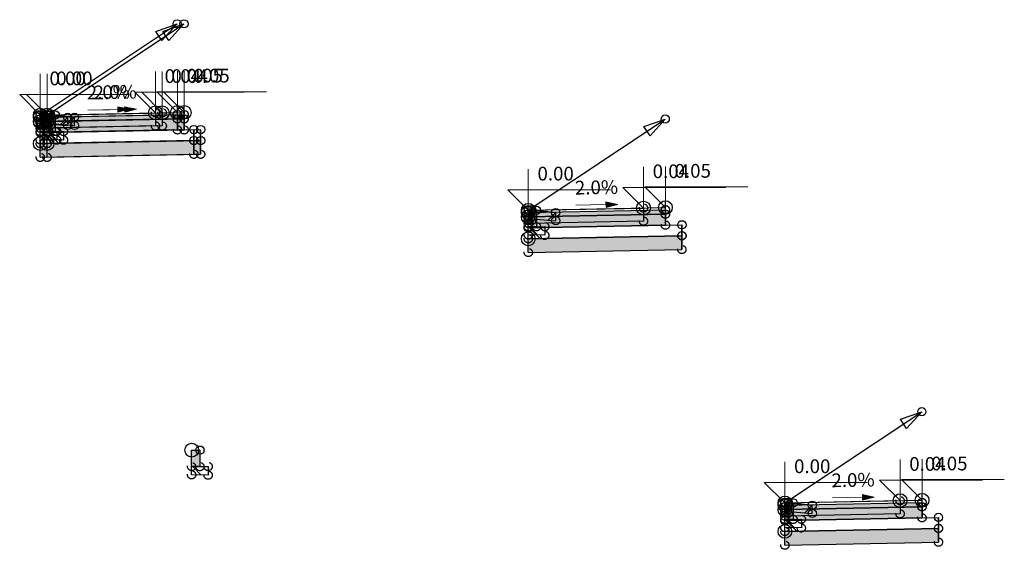
# Model space of a CAD drawing. Units: metres. Extents: x -16813 to 8442389, y -70975 to 8436789.
# Drawn here: x -16813 to -16795, y -70975 to -70965 of the extents above; entities that cross this region are included whole.
import ezdxf

# ---------------------------------------------------------------- set-up
doc = ezdxf.new("R2010")
doc.units = ezdxf.units.M
doc.linetypes.add('HIDDEN', pattern=[0.375, 0.25, -0.125])
doc.layers.add('!_opisy', color=202, linetype='Continuous', lineweight=18)
doc.layers.add('C-DROGI-ZESPOLY', color=7, linetype='Continuous')
doc.styles.get("Standard").update_dxf_attribs({"font": 'txt.shx'})
pattern_1 = [(0, (-16803.98765, -70968.9482), (0.18256, 0.365125), [0, -0.365125])]
pattern_2 = [(0, (-16812.88616, -70967.21217), (0.18256, 0.365125), [0, -0.365125])]
pattern_3 = [(0, (-16799.30966, -70974.28324), (0.18256, 0.365125), [0, -0.365125])]
pattern_4 = [(0, (-16812.7617, -70967.21217), (0.18256, 0.365125), [0, -0.365125])]

# ---------------------------------------------------------------- blocks, each defined once
blk = doc.blocks.new('kota')
at = {"color": 0, "linetype": 'ByBlock', "lineweight": -2}
for p, q in [((0, 0), (0, 1)), ((2, 0.5), (-0.5, 0.5)), ((-0.5, 0.5), (0, 0))]:
    blk.add_line(p, q, dxfattribs=at)
blk = doc.blocks.new('strzalka_poziom_2')
blk.add_hatch(color=256).paths.add_polyline_path([(1, 0.091), (1, -0.091), (1.391, 0)])
blk.add_line((1, 0.091), (1, -0.091))
for points in [[(0, 0), (1, 0)], [(1.391, 0), (1, 0.091)], [(1.391, 0), (1, -0.091)]]:
    blk.add_lwpolyline(points)

msp = doc.modelspace()

# ---------------------------------------------------------------- hatches: boundary and pattern name
at = {"layer": 'C-DROGI-ZESPOLY', "linetype": 'Continuous', "lineweight": -3}
for color, points in [(41, [(-16812.887, -70967.402), (-16812.886, -70967.202), (-16812.886, -70967.202), (-16812.826, -70967.202), (-16812.826, -70967.202), (-16812.827, -70967.402), (-16812.827, -70967.402)]), (41, [(-16812.886, -70967.252), (-16810.386, -70967.202), (-16810.386, -70967.202), (-16810.386, -70967.282), (-16810.386, -70967.282), (-16812.886, -70967.332), (-16812.886, -70967.332)]), (41, [(-16812.886, -70967.212), (-16812.885, -70967.212), (-16812.885, -70967.212), (-16812.736, -70967.211), (-16812.736, -70967.211), (-16812.736, -70967.511), (-16812.736, -70967.511), (-16812.886, -70967.512), (-16812.886, -70967.512)]), (147, [(-16812.886, -70967.332), (-16810.386, -70967.282), (-16810.386, -70967.282), (-16810.386, -70967.482), (-16810.386, -70967.482), (-16812.886, -70967.532), (-16812.886, -70967.532)]), (41, [(-16812.763, -70967.402), (-16812.762, -70967.202), (-16812.762, -70967.202), (-16812.702, -70967.202), (-16812.702, -70967.202), (-16812.703, -70967.402), (-16812.703, -70967.402)]), (41, [(-16812.762, -70967.252), (-16810.262, -70967.202), (-16810.262, -70967.202), (-16810.262, -70967.282), (-16810.262, -70967.282), (-16812.762, -70967.332), (-16812.762, -70967.332)]), (41, [(-16812.762, -70967.212), (-16812.761, -70967.212), (-16812.761, -70967.212), (-16812.612, -70967.211), (-16812.612, -70967.211), (-16812.612, -70967.511), (-16812.612, -70967.511), (-16812.762, -70967.512), (-16812.762, -70967.512)]), (147, [(-16812.762, -70967.332), (-16810.262, -70967.282), (-16810.262, -70967.282), (-16810.262, -70967.482), (-16810.262, -70967.482), (-16812.762, -70967.532), (-16812.762, -70967.532)]), (255, [(-16812.886, -70967.732), (-16810.086, -70967.676), (-16810.086, -70967.676), (-16810.086, -70967.926), (-16810.086, -70967.926), (-16812.886, -70967.982), (-16812.886, -70967.982)]), (255, [(-16812.762, -70967.732), (-16809.962, -70967.676), (-16809.962, -70967.676), (-16809.962, -70967.926), (-16809.962, -70967.926), (-16812.762, -70967.982), (-16812.762, -70967.982)]), (255, [(-16812.886, -70967.982), (-16810.086, -70967.926), (-16810.086, -70967.926), (-16810.086, -70967.926), (-16810.086, -70967.926), (-16812.886, -70967.982), (-16812.886, -70967.982)]), (255, [(-16812.886, -70967.982), (-16810.086, -70967.926), (-16810.086, -70967.926), (-16810.086, -70967.926), (-16810.086, -70967.926), (-16812.886, -70967.982), (-16812.886, -70967.982)]), (255, [(-16812.886, -70967.982), (-16810.086, -70967.926), (-16810.086, -70967.926), (-16810.086, -70967.926), (-16810.086, -70967.926), (-16812.886, -70967.982), (-16812.886, -70967.982)]), (255, [(-16812.886, -70967.982), (-16810.086, -70967.926), (-16810.086, -70967.926), (-16810.086, -70967.926), (-16810.086, -70967.926), (-16812.886, -70967.982), (-16812.886, -70967.982)]), (255, [(-16812.886, -70967.982), (-16810.086, -70967.926), (-16810.086, -70967.926), (-16810.086, -70967.926), (-16810.086, -70967.926), (-16812.886, -70967.982), (-16812.886, -70967.982)]), (255, [(-16812.762, -70967.982), (-16809.962, -70967.926), (-16809.962, -70967.926), (-16809.962, -70967.926), (-16809.962, -70967.926), (-16812.762, -70967.982), (-16812.762, -70967.982)]), (255, [(-16812.762, -70967.982), (-16809.962, -70967.926), (-16809.962, -70967.926), (-16809.962, -70967.926), (-16809.962, -70967.926), (-16812.762, -70967.982), (-16812.762, -70967.982)]), (255, [(-16812.762, -70967.982), (-16809.962, -70967.926), (-16809.962, -70967.926), (-16809.962, -70967.926), (-16809.962, -70967.926), (-16812.762, -70967.982), (-16812.762, -70967.982)]), (255, [(-16812.762, -70967.982), (-16809.962, -70967.926), (-16809.962, -70967.926), (-16809.962, -70967.926), (-16809.962, -70967.926), (-16812.762, -70967.982), (-16812.762, -70967.982)]), (255, [(-16812.762, -70967.982), (-16809.962, -70967.926), (-16809.962, -70967.926), (-16809.962, -70967.926), (-16809.962, -70967.926), (-16812.762, -70967.982), (-16812.762, -70967.982)]), (41, [(-16803.989, -70969.138), (-16803.988, -70968.938), (-16803.988, -70968.938), (-16803.928, -70968.938), (-16803.928, -70968.938), (-16803.929, -70969.138), (-16803.929, -70969.138)]), (41, [(-16803.988, -70968.988), (-16801.488, -70968.938), (-16801.488, -70968.938), (-16801.488, -70969.018), (-16801.488, -70969.018), (-16803.988, -70969.068), (-16803.988, -70969.068)]), (41, [(-16803.988, -70968.948), (-16803.987, -70968.948), (-16803.987, -70968.948), (-16803.838, -70968.947), (-16803.838, -70968.947), (-16803.838, -70969.247), (-16803.838, -70969.247), (-16803.988, -70969.248), (-16803.988, -70969.248)]), (147, [(-16803.988, -70969.068), (-16801.488, -70969.018), (-16801.488, -70969.018), (-16801.488, -70969.218), (-16801.488, -70969.218), (-16803.988, -70969.268), (-16803.988, -70969.268)]), (255, [(-16803.988, -70969.468), (-16801.188, -70969.412), (-16801.188, -70969.412), (-16801.188, -70969.662), (-16801.188, -70969.662), (-16803.988, -70969.718), (-16803.988, -70969.718)]), (255, [(-16803.988, -70969.718), (-16801.188, -70969.662), (-16801.188, -70969.662), (-16801.188, -70969.662), (-16801.188, -70969.662), (-16803.988, -70969.718), (-16803.988, -70969.718)]), (255, [(-16803.988, -70969.718), (-16801.188, -70969.662), (-16801.188, -70969.662), (-16801.188, -70969.662), (-16801.188, -70969.662), (-16803.988, -70969.718), (-16803.988, -70969.718)]), (255, [(-16803.988, -70969.718), (-16801.188, -70969.662), (-16801.188, -70969.662), (-16801.188, -70969.662), (-16801.188, -70969.662), (-16803.988, -70969.718), (-16803.988, -70969.718)]), (255, [(-16803.988, -70969.718), (-16801.188, -70969.662), (-16801.188, -70969.662), (-16801.188, -70969.662), (-16801.188, -70969.662), (-16803.988, -70969.718), (-16803.988, -70969.718)]), (255, [(-16803.988, -70969.718), (-16801.188, -70969.662), (-16801.188, -70969.662), (-16801.188, -70969.662), (-16801.188, -70969.662), (-16803.988, -70969.718), (-16803.988, -70969.718)]), (41, [(-16810.126, -70973.321), (-16810.125, -70973.321), (-16810.125, -70973.321), (-16809.976, -70973.32), (-16809.976, -70973.32), (-16809.976, -70973.62), (-16809.976, -70973.62), (-16810.126, -70973.621), (-16810.126, -70973.621)]), (41, [(-16799.311, -70974.473), (-16799.31, -70974.273), (-16799.31, -70974.273), (-16799.25, -70974.273), (-16799.25, -70974.273), (-16799.251, -70974.473), (-16799.251, -70974.473)]), (41, [(-16799.31, -70974.323), (-16796.81, -70974.273), (-16796.81, -70974.273), (-16796.81, -70974.353), (-16796.81, -70974.353), (-16799.31, -70974.403), (-16799.31, -70974.403)]), (41, [(-16799.31, -70974.283), (-16799.309, -70974.283), (-16799.309, -70974.283), (-16799.16, -70974.282), (-16799.16, -70974.282), (-16799.16, -70974.582), (-16799.16, -70974.582), (-16799.31, -70974.583), (-16799.31, -70974.583)]), (147, [(-16799.31, -70974.403), (-16796.81, -70974.353), (-16796.81, -70974.353), (-16796.81, -70974.553), (-16796.81, -70974.553), (-16799.31, -70974.603), (-16799.31, -70974.603)]), (255, [(-16799.31, -70974.803), (-16796.51, -70974.747), (-16796.51, -70974.747), (-16796.51, -70974.997), (-16796.51, -70974.997), (-16799.31, -70975.053), (-16799.31, -70975.053)]), (255, [(-16799.31, -70975.053), (-16796.51, -70974.997), (-16796.51, -70974.997), (-16796.51, -70974.997), (-16796.51, -70974.997), (-16799.31, -70975.053), (-16799.31, -70975.053)]), (255, [(-16799.31, -70975.053), (-16796.51, -70974.997), (-16796.51, -70974.997), (-16796.51, -70974.997), (-16796.51, -70974.997), (-16799.31, -70975.053), (-16799.31, -70975.053)]), (255, [(-16799.31, -70975.053), (-16796.51, -70974.997), (-16796.51, -70974.997), (-16796.51, -70974.997), (-16796.51, -70974.997), (-16799.31, -70975.053), (-16799.31, -70975.053)]), (255, [(-16799.31, -70975.053), (-16796.51, -70974.997), (-16796.51, -70974.997), (-16796.51, -70974.997), (-16796.51, -70974.997), (-16799.31, -70975.053), (-16799.31, -70975.053)]), (255, [(-16799.31, -70975.053), (-16796.51, -70974.997), (-16796.51, -70974.997), (-16796.51, -70974.997), (-16796.51, -70974.997), (-16799.31, -70975.053), (-16799.31, -70975.053)])]:
    msp.add_hatch(color=color, dxfattribs=at).paths.add_polyline_path(points)
at = {"layer": 'C-DROGI-ZESPOLY', "linetype": 'Continuous', "lineweight": 15}
h = msp.add_hatch(dxfattribs=at)
h.set_pattern_fill('DOTS', color=151, scale=0.23, style=0)
h.set_pattern_definition(pattern_2)
h.paths.add_polyline_path([(-16812.886, -70967.212), (-16810.386, -70967.162), (-16810.386, -70967.162), (-16810.386, -70967.202), (-16810.386, -70967.202), (-16812.886, -70967.252), (-16812.886, -70967.252)])
h = msp.add_hatch(dxfattribs=at)
h.set_pattern_fill('DOTS', color=21, scale=0.23, style=0)
h.set_pattern_definition(pattern_2)
h.paths.add_polyline_path([(-16812.886, -70967.212), (-16810.786, -70967.17), (-16810.786, -70967.17), (-16810.786, -70967.41), (-16810.786, -70967.41), (-16812.886, -70967.452), (-16812.886, -70967.452)])
at = {"layer": 'C-DROGI-ZESPOLY', "linetype": 'Continuous', "lineweight": -3}
h = msp.add_hatch(dxfattribs=at)
h.set_pattern_fill('ANSI37', color=71, scale=5, style=0)
h.set_pattern_definition([(45, (-16812.386, -70967.252), (-11.225, 11.225), []), (135, (-16812.386, -70967.252), (-11.225, -11.225), [])])
h.paths.add_polyline_path([(-16812.386, -70967.252), (-16812.886, -70967.212), (-16812.886, -70967.212), (-16812.886, -70967.362), (-16812.886, -70967.362), (-16812.386, -70967.402), (-16812.386, -70967.402)])
at = {"layer": 'C-DROGI-ZESPOLY', "linetype": 'Continuous', "lineweight": 15}
h = msp.add_hatch(dxfattribs=at)
h.set_pattern_fill('DOTS', color=151, scale=0.23, style=0)
h.set_pattern_definition(pattern_4)
h.paths.add_polyline_path([(-16812.762, -70967.212), (-16810.262, -70967.162), (-16810.262, -70967.162), (-16810.262, -70967.202), (-16810.262, -70967.202), (-16812.762, -70967.252), (-16812.762, -70967.252)])
h = msp.add_hatch(dxfattribs=at)
h.set_pattern_fill('DOTS', color=21, scale=0.23, style=0)
h.set_pattern_definition(pattern_4)
h.paths.add_polyline_path([(-16812.762, -70967.212), (-16810.662, -70967.17), (-16810.662, -70967.17), (-16810.662, -70967.41), (-16810.662, -70967.41), (-16812.762, -70967.452), (-16812.762, -70967.452)])
at = {"layer": 'C-DROGI-ZESPOLY', "linetype": 'Continuous', "lineweight": -3}
h = msp.add_hatch(dxfattribs=at)
h.set_pattern_fill('ANSI37', color=71, scale=5, style=0)
h.set_pattern_definition([(45, (-16812.262, -70967.252), (-11.225, 11.225), []), (135, (-16812.262, -70967.252), (-11.225, -11.225), [])])
h.paths.add_polyline_path([(-16812.262, -70967.252), (-16812.762, -70967.212), (-16812.762, -70967.212), (-16812.762, -70967.362), (-16812.762, -70967.362), (-16812.262, -70967.402), (-16812.262, -70967.402)])
h = msp.add_hatch(dxfattribs=at)
h.set_pattern_fill('ANSI37', color=71, scale=5, style=0)
h.set_pattern_definition([(45, (-16812.886, -70967.532), (-11.225, 11.225), []), (135, (-16812.886, -70967.532), (-11.225, -11.225), [])])
h.paths.add_polyline_path([(-16812.886, -70967.532), (-16810.086, -70967.476), (-16810.086, -70967.476), (-16810.086, -70967.676), (-16810.086, -70967.676), (-16812.886, -70967.732), (-16812.886, -70967.732)])
h = msp.add_hatch(dxfattribs=at)
h.set_pattern_fill('ANSI37', color=71, scale=5, style=0)
h.set_pattern_definition([(45, (-16812.762, -70967.532), (-11.225, 11.225), []), (135, (-16812.762, -70967.532), (-11.225, -11.225), [])])
h.paths.add_polyline_path([(-16812.762, -70967.532), (-16809.962, -70967.476), (-16809.962, -70967.476), (-16809.962, -70967.676), (-16809.962, -70967.676), (-16812.762, -70967.732), (-16812.762, -70967.732)])
h = msp.add_hatch(dxfattribs=at)
h.set_pattern_fill('ANSI37', color=71, scale=5, style=0)
h.set_pattern_definition([(45, (-16812.886, -70967.512), (-11.225, 11.225), []), (135, (-16812.886, -70967.512), (-11.225, -11.225), [])])
h.paths.add_polyline_path([(-16812.886, -70967.512), (-16812.736, -70967.511), (-16812.736, -70967.511), (-16812.586, -70967.51), (-16812.586, -70967.51), (-16812.586, -70967.668), (-16812.586, -70967.668), (-16812.886, -70967.662), (-16812.886, -70967.662)])
h = msp.add_hatch(dxfattribs=at)
h.set_pattern_fill('ANSI37', color=71, scale=5, style=0)
h.set_pattern_definition([(45, (-16812.762, -70967.512), (-11.225, 11.225), []), (135, (-16812.762, -70967.512), (-11.225, -11.225), [])])
h.paths.add_polyline_path([(-16812.762, -70967.512), (-16812.612, -70967.511), (-16812.612, -70967.511), (-16812.462, -70967.51), (-16812.462, -70967.51), (-16812.462, -70967.668), (-16812.462, -70967.668), (-16812.762, -70967.662), (-16812.762, -70967.662)])
at = {"layer": 'C-DROGI-ZESPOLY', "linetype": 'Continuous', "lineweight": 15}
h = msp.add_hatch(dxfattribs=at)
h.set_pattern_fill('DOTS', color=151, scale=0.23, style=0)
h.set_pattern_definition(pattern_1)
h.paths.add_polyline_path([(-16803.988, -70968.948), (-16801.488, -70968.898), (-16801.488, -70968.898), (-16801.488, -70968.938), (-16801.488, -70968.938), (-16803.988, -70968.988), (-16803.988, -70968.988)])
h = msp.add_hatch(dxfattribs=at)
h.set_pattern_fill('DOTS', color=21, scale=0.23, style=0)
h.set_pattern_definition(pattern_1)
h.paths.add_polyline_path([(-16803.988, -70968.948), (-16801.888, -70968.906), (-16801.888, -70968.906), (-16801.888, -70969.146), (-16801.888, -70969.146), (-16803.988, -70969.188), (-16803.988, -70969.188)])
at = {"layer": 'C-DROGI-ZESPOLY', "linetype": 'Continuous', "lineweight": -3}
h = msp.add_hatch(dxfattribs=at)
h.set_pattern_fill('ANSI37', color=71, scale=5, style=0)
h.set_pattern_definition([(45, (-16803.488, -70968.988), (-11.225, 11.225), []), (135, (-16803.488, -70968.988), (-11.225, -11.225), [])])
h.paths.add_polyline_path([(-16803.488, -70968.988), (-16803.988, -70968.948), (-16803.988, -70968.948), (-16803.988, -70969.098), (-16803.988, -70969.098), (-16803.488, -70969.138), (-16803.488, -70969.138)])
h = msp.add_hatch(dxfattribs=at)
h.set_pattern_fill('ANSI37', color=71, scale=5, style=0)
h.set_pattern_definition([(45, (-16803.988, -70969.268), (-11.225, 11.225), []), (135, (-16803.988, -70969.268), (-11.225, -11.225), [])])
h.paths.add_polyline_path([(-16803.988, -70969.268), (-16801.188, -70969.212), (-16801.188, -70969.212), (-16801.188, -70969.412), (-16801.188, -70969.412), (-16803.988, -70969.468), (-16803.988, -70969.468)])
h = msp.add_hatch(dxfattribs=at)
h.set_pattern_fill('ANSI37', color=71, scale=5, style=0)
h.set_pattern_definition([(45, (-16803.988, -70969.248), (-11.225, 11.225), []), (135, (-16803.988, -70969.248), (-11.225, -11.225), [])])
h.paths.add_polyline_path([(-16803.988, -70969.248), (-16803.838, -70969.247), (-16803.838, -70969.247), (-16803.688, -70969.246), (-16803.688, -70969.246), (-16803.688, -70969.404), (-16803.688, -70969.404), (-16803.988, -70969.398), (-16803.988, -70969.398)])
h = msp.add_hatch(dxfattribs=at)
h.set_pattern_fill('ANSI37', color=71, scale=5, style=0)
h.set_pattern_definition([(45, (-16810.126, -70973.62), (-11.225, 11.225), []), (135, (-16810.126, -70973.62), (-11.225, -11.225), [])])
h.paths.add_polyline_path([(-16810.126, -70973.621), (-16809.976, -70973.62), (-16809.976, -70973.62), (-16809.826, -70973.619), (-16809.826, -70973.619), (-16809.826, -70973.777), (-16809.826, -70973.777), (-16810.126, -70973.771), (-16810.126, -70973.771)])
at = {"layer": 'C-DROGI-ZESPOLY', "linetype": 'Continuous', "lineweight": 15}
h = msp.add_hatch(dxfattribs=at)
h.set_pattern_fill('DOTS', color=151, scale=0.23, style=0)
h.set_pattern_definition(pattern_3)
h.paths.add_polyline_path([(-16799.31, -70974.283), (-16796.81, -70974.233), (-16796.81, -70974.233), (-16796.81, -70974.273), (-16796.81, -70974.273), (-16799.31, -70974.323), (-16799.31, -70974.323)])
h = msp.add_hatch(dxfattribs=at)
h.set_pattern_fill('DOTS', color=21, scale=0.23, style=0)
h.set_pattern_definition(pattern_3)
h.paths.add_polyline_path([(-16799.31, -70974.283), (-16797.21, -70974.241), (-16797.21, -70974.241), (-16797.21, -70974.481), (-16797.21, -70974.481), (-16799.31, -70974.523), (-16799.31, -70974.523)])
at = {"layer": 'C-DROGI-ZESPOLY', "linetype": 'Continuous', "lineweight": -3}
h = msp.add_hatch(dxfattribs=at)
h.set_pattern_fill('ANSI37', color=71, scale=5, style=0)
h.set_pattern_definition([(45, (-16798.81, -70974.323), (-11.225, 11.225), []), (135, (-16798.81, -70974.323), (-11.225, -11.225), [])])
h.paths.add_polyline_path([(-16798.81, -70974.323), (-16799.31, -70974.283), (-16799.31, -70974.283), (-16799.31, -70974.433), (-16799.31, -70974.433), (-16798.81, -70974.473), (-16798.81, -70974.473)])
h = msp.add_hatch(dxfattribs=at)
h.set_pattern_fill('ANSI37', color=71, scale=5, style=0)
h.set_pattern_definition([(45, (-16799.31, -70974.603), (-11.225, 11.225), []), (135, (-16799.31, -70974.603), (-11.225, -11.225), [])])
h.paths.add_polyline_path([(-16799.31, -70974.603), (-16796.51, -70974.547), (-16796.51, -70974.547), (-16796.51, -70974.747), (-16796.51, -70974.747), (-16799.31, -70974.803), (-16799.31, -70974.803)])
h = msp.add_hatch(dxfattribs=at)
h.set_pattern_fill('ANSI37', color=71, scale=5, style=0)
h.set_pattern_definition([(45, (-16799.31, -70974.583), (-11.225, 11.225), []), (135, (-16799.31, -70974.583), (-11.225, -11.225), [])])
h.paths.add_polyline_path([(-16799.31, -70974.583), (-16799.16, -70974.582), (-16799.16, -70974.582), (-16799.01, -70974.581), (-16799.01, -70974.581), (-16799.01, -70974.739), (-16799.01, -70974.739), (-16799.31, -70974.733), (-16799.31, -70974.733)])

# ---------------------------------------------------------------- linework, layer by layer
at = {"layer": 'C-DROGI-ZESPOLY', "color": 161, "linetype": 'Continuous', "lineweight": -3}
for p, q in [((-16812.886, -70967.212), (-16810.39, -70965.548)), ((-16812.762, -70967.212), (-16810.266, -70965.548)), ((-16812.886, -70967.212), (-16810.386, -70967.162)), ((-16812.886, -70967.212), (-16810.786, -70967.17)), ((-16812.886, -70967.202), (-16812.826, -70967.202)), ((-16812.886, -70967.212), (-16812.885, -70967.212)), ((-16812.885, -70967.212), (-16812.736, -70967.211)), ((-16812.762, -70967.212), (-16810.262, -70967.162)), ((-16812.762, -70967.212), (-16810.662, -70967.17)), ((-16812.762, -70967.202), (-16812.702, -70967.202)), ((-16812.762, -70967.212), (-16812.761, -70967.212)), ((-16812.761, -70967.212), (-16812.612, -70967.211)), ((-16803.988, -70968.948), (-16801.492, -70967.284)), ((-16803.988, -70968.948), (-16801.488, -70968.898)), ((-16803.988, -70968.948), (-16801.888, -70968.906)), ((-16803.988, -70968.938), (-16803.928, -70968.938)), ((-16803.988, -70968.948), (-16803.987, -70968.948)), ((-16803.987, -70968.948), (-16803.838, -70968.947)), ((-16799.31, -70974.283), (-16796.814, -70972.619)), ((-16810.126, -70973.321), (-16810.125, -70973.321)), ((-16810.125, -70973.321), (-16809.976, -70973.32)), ((-16799.31, -70974.283), (-16796.81, -70974.233)), ((-16799.31, -70974.283), (-16797.21, -70974.241)), ((-16799.31, -70974.273), (-16799.25, -70974.273)), ((-16799.31, -70974.283), (-16799.309, -70974.283)), ((-16799.309, -70974.283), (-16799.16, -70974.282))]:
    msp.add_line(p, q, dxfattribs=at)
at = {"layer": 'C-DROGI-ZESPOLY', "color": 6, "linetype": 'Continuous', "lineweight": -3}
for p, q in [((-16812.886, -70967.212), (-16810.39, -70965.548)), ((-16812.762, -70967.212), (-16810.266, -70965.548)), ((-16812.887, -70967.402), (-16812.886, -70967.202)), ((-16812.886, -70967.252), (-16810.386, -70967.202)), ((-16812.886, -70967.662), (-16812.886, -70967.212)), ((-16812.886, -70967.982), (-16812.886, -70967.212)), ((-16812.886, -70967.452), (-16812.886, -70967.212)), ((-16812.886, -70967.212), (-16812.886, -70967.362)), ((-16812.886, -70967.332), (-16810.386, -70967.282)), ((-16812.826, -70967.202), (-16812.827, -70967.402)), ((-16812.763, -70967.402), (-16812.762, -70967.202)), ((-16812.762, -70967.252), (-16810.262, -70967.202)), ((-16812.762, -70967.662), (-16812.762, -70967.212)), ((-16812.762, -70967.982), (-16812.762, -70967.212)), ((-16812.762, -70967.452), (-16812.762, -70967.212)), ((-16812.762, -70967.212), (-16812.762, -70967.362)), ((-16812.762, -70967.332), (-16810.262, -70967.282)), ((-16812.736, -70967.211), (-16812.736, -70967.511)), ((-16812.702, -70967.202), (-16812.703, -70967.402)), ((-16812.612, -70967.211), (-16812.612, -70967.511)), ((-16812.386, -70967.402), (-16812.386, -70967.252)), ((-16812.262, -70967.402), (-16812.262, -70967.252)), ((-16810.786, -70967.17), (-16810.786, -70967.41)), ((-16810.662, -70967.17), (-16810.662, -70967.41)), ((-16810.386, -70967.482), (-16810.386, -70967.162)), ((-16810.262, -70967.482), (-16810.262, -70967.162)), ((-16803.988, -70968.948), (-16801.492, -70967.284)), ((-16812.827, -70967.402), (-16812.887, -70967.402)), ((-16810.786, -70967.41), (-16812.886, -70967.452)), ((-16812.886, -70967.532), (-16810.386, -70967.482)), ((-16812.703, -70967.402), (-16812.763, -70967.402)), ((-16810.662, -70967.41), (-16812.762, -70967.452)), ((-16812.762, -70967.532), (-16810.262, -70967.482)), ((-16810.086, -70967.926), (-16810.086, -70967.476)), ((-16809.962, -70967.926), (-16809.962, -70967.476)), ((-16812.886, -70967.512), (-16812.586, -70967.51)), ((-16812.736, -70967.511), (-16812.886, -70967.512)), ((-16812.586, -70967.668), (-16812.886, -70967.662)), ((-16812.762, -70967.512), (-16812.462, -70967.51)), ((-16812.612, -70967.511), (-16812.762, -70967.512)), ((-16812.462, -70967.668), (-16812.762, -70967.662)), ((-16812.586, -70967.51), (-16812.586, -70967.668)), ((-16812.462, -70967.51), (-16812.462, -70967.668)), ((-16812.886, -70967.732), (-16810.086, -70967.676)), ((-16812.762, -70967.732), (-16809.962, -70967.676)), ((-16812.886, -70967.982), (-16810.086, -70967.926)), ((-16812.762, -70967.982), (-16809.962, -70967.926)), ((-16801.888, -70968.906), (-16801.888, -70969.146)), ((-16801.488, -70969.218), (-16801.488, -70968.898)), ((-16803.989, -70969.138), (-16803.988, -70968.938)), ((-16803.988, -70968.988), (-16801.488, -70968.938)), ((-16803.988, -70969.398), (-16803.988, -70968.948)), ((-16803.988, -70969.718), (-16803.988, -70968.948)), ((-16803.988, -70969.188), (-16803.988, -70968.948)), ((-16803.988, -70968.948), (-16803.988, -70969.098)), ((-16803.988, -70969.068), (-16801.488, -70969.018)), ((-16803.928, -70968.938), (-16803.929, -70969.138)), ((-16803.838, -70968.947), (-16803.838, -70969.247)), ((-16803.488, -70969.138), (-16803.488, -70968.988)), ((-16803.929, -70969.138), (-16803.989, -70969.138)), ((-16801.888, -70969.146), (-16803.988, -70969.188)), ((-16803.988, -70969.268), (-16801.488, -70969.218)), ((-16803.988, -70969.248), (-16803.688, -70969.246)), ((-16803.838, -70969.247), (-16803.988, -70969.248)), ((-16803.688, -70969.246), (-16803.688, -70969.404)), ((-16801.188, -70969.662), (-16801.188, -70969.212)), ((-16803.688, -70969.404), (-16803.988, -70969.398)), ((-16803.988, -70969.468), (-16801.188, -70969.412)), ((-16803.988, -70969.718), (-16801.188, -70969.662)), ((-16799.31, -70974.283), (-16796.814, -70972.619)), ((-16810.126, -70973.771), (-16810.126, -70973.321)), ((-16809.976, -70973.32), (-16809.976, -70973.62)), ((-16810.126, -70973.621), (-16809.826, -70973.619)), ((-16809.976, -70973.62), (-16810.126, -70973.621)), ((-16809.826, -70973.777), (-16810.126, -70973.771)), ((-16809.826, -70973.619), (-16809.826, -70973.777)), ((-16799.311, -70974.473), (-16799.31, -70974.273)), ((-16799.31, -70974.323), (-16796.81, -70974.273)), ((-16799.31, -70974.733), (-16799.31, -70974.283)), ((-16799.31, -70975.053), (-16799.31, -70974.283)), ((-16799.31, -70974.523), (-16799.31, -70974.283)), ((-16799.31, -70974.283), (-16799.31, -70974.433)), ((-16799.25, -70974.273), (-16799.251, -70974.473)), ((-16799.16, -70974.282), (-16799.16, -70974.582)), ((-16797.21, -70974.241), (-16797.21, -70974.481)), ((-16796.81, -70974.553), (-16796.81, -70974.233)), ((-16799.251, -70974.473), (-16799.311, -70974.473)), ((-16799.31, -70974.403), (-16796.81, -70974.353)), ((-16797.21, -70974.481), (-16799.31, -70974.523)), ((-16798.81, -70974.473), (-16798.81, -70974.323)), ((-16799.31, -70974.603), (-16796.81, -70974.553)), ((-16799.31, -70974.583), (-16799.01, -70974.581)), ((-16799.16, -70974.582), (-16799.31, -70974.583)), ((-16799.01, -70974.581), (-16799.01, -70974.739)), ((-16796.51, -70974.997), (-16796.51, -70974.547)), ((-16799.01, -70974.739), (-16799.31, -70974.733)), ((-16799.31, -70974.803), (-16796.51, -70974.747)), ((-16799.31, -70975.053), (-16796.51, -70974.997))]:
    msp.add_line(p, q, dxfattribs=at)
at = {"layer": 'C-DROGI-ZESPOLY', "color": 11, "linetype": 'Continuous', "lineweight": -3}
for p, q in [((-16810.386, -70967.162), (-16810.386, -70967.037)), ((-16810.262, -70967.162), (-16810.262, -70967.037)), ((-16812.886, -70967.202), (-16812.826, -70967.202)), ((-16812.886, -70967.212), (-16812.885, -70967.212)), ((-16812.885, -70967.212), (-16812.736, -70967.211)), ((-16812.762, -70967.202), (-16812.702, -70967.202)), ((-16812.762, -70967.212), (-16812.761, -70967.212)), ((-16812.761, -70967.212), (-16812.612, -70967.211)), ((-16801.488, -70968.898), (-16801.488, -70968.773)), ((-16803.988, -70968.938), (-16803.928, -70968.938)), ((-16803.988, -70968.948), (-16803.987, -70968.948)), ((-16803.987, -70968.948), (-16803.838, -70968.947)), ((-16810.126, -70973.321), (-16810.125, -70973.321)), ((-16810.125, -70973.321), (-16809.976, -70973.32)), ((-16796.81, -70974.233), (-16796.81, -70974.108)), ((-16799.31, -70974.273), (-16799.25, -70974.273)), ((-16799.31, -70974.283), (-16799.309, -70974.283)), ((-16799.309, -70974.283), (-16799.16, -70974.282))]:
    msp.add_line(p, q, dxfattribs=at)
at = {"layer": 'C-DROGI-ZESPOLY', "color": 45, "linetype": 'Continuous', "lineweight": -3}
for p, q in [((-16812.887, -70967.402), (-16812.886, -70967.202)), ((-16812.886, -70967.252), (-16810.386, -70967.202)), ((-16812.886, -70967.202), (-16812.826, -70967.202)), ((-16812.886, -70967.212), (-16812.885, -70967.212)), ((-16812.886, -70967.512), (-16812.886, -70967.212)), ((-16812.886, -70967.332), (-16812.886, -70967.252)), ((-16810.386, -70967.282), (-16812.886, -70967.332)), ((-16812.885, -70967.212), (-16812.736, -70967.211)), ((-16812.826, -70967.202), (-16812.827, -70967.402)), ((-16812.763, -70967.402), (-16812.762, -70967.202)), ((-16812.762, -70967.252), (-16810.262, -70967.202)), ((-16812.762, -70967.202), (-16812.702, -70967.202)), ((-16812.762, -70967.212), (-16812.761, -70967.212)), ((-16812.762, -70967.512), (-16812.762, -70967.212)), ((-16812.762, -70967.332), (-16812.762, -70967.252)), ((-16810.262, -70967.282), (-16812.762, -70967.332)), ((-16812.761, -70967.212), (-16812.612, -70967.211)), ((-16812.736, -70967.211), (-16812.736, -70967.511)), ((-16812.702, -70967.202), (-16812.703, -70967.402)), ((-16812.612, -70967.211), (-16812.612, -70967.511)), ((-16810.386, -70967.202), (-16810.386, -70967.282)), ((-16810.262, -70967.202), (-16810.262, -70967.282)), ((-16812.827, -70967.402), (-16812.887, -70967.402)), ((-16812.886, -70967.532), (-16810.086, -70967.476)), ((-16812.703, -70967.402), (-16812.763, -70967.402)), ((-16812.762, -70967.532), (-16809.962, -70967.476)), ((-16812.736, -70967.511), (-16812.886, -70967.512)), ((-16812.612, -70967.511), (-16812.762, -70967.512)), ((-16803.989, -70969.138), (-16803.988, -70968.938)), ((-16803.988, -70968.988), (-16801.488, -70968.938)), ((-16803.988, -70968.938), (-16803.928, -70968.938)), ((-16803.988, -70968.948), (-16803.987, -70968.948)), ((-16803.988, -70969.248), (-16803.988, -70968.948)), ((-16803.988, -70969.068), (-16803.988, -70968.988)), ((-16801.488, -70969.018), (-16803.988, -70969.068)), ((-16803.987, -70968.948), (-16803.838, -70968.947)), ((-16803.928, -70968.938), (-16803.929, -70969.138)), ((-16803.838, -70968.947), (-16803.838, -70969.247)), ((-16801.488, -70968.938), (-16801.488, -70969.018)), ((-16803.929, -70969.138), (-16803.989, -70969.138)), ((-16803.988, -70969.268), (-16801.188, -70969.212)), ((-16803.838, -70969.247), (-16803.988, -70969.248)), ((-16810.126, -70973.321), (-16810.125, -70973.321)), ((-16810.126, -70973.621), (-16810.126, -70973.321)), ((-16810.125, -70973.321), (-16809.976, -70973.32)), ((-16809.976, -70973.32), (-16809.976, -70973.62)), ((-16809.976, -70973.62), (-16810.126, -70973.621)), ((-16799.311, -70974.473), (-16799.31, -70974.273)), ((-16799.31, -70974.323), (-16796.81, -70974.273)), ((-16799.31, -70974.273), (-16799.25, -70974.273)), ((-16799.31, -70974.283), (-16799.309, -70974.283)), ((-16799.31, -70974.583), (-16799.31, -70974.283)), ((-16799.309, -70974.283), (-16799.16, -70974.282)), ((-16799.25, -70974.273), (-16799.251, -70974.473)), ((-16799.16, -70974.282), (-16799.16, -70974.582)), ((-16796.81, -70974.273), (-16796.81, -70974.353)), ((-16799.251, -70974.473), (-16799.311, -70974.473)), ((-16799.31, -70974.403), (-16799.31, -70974.323)), ((-16796.81, -70974.353), (-16799.31, -70974.403)), ((-16799.31, -70974.603), (-16796.51, -70974.547)), ((-16799.16, -70974.582), (-16799.31, -70974.583))]:
    msp.add_line(p, q, dxfattribs=at)
at = {"layer": 'C-DROGI-ZESPOLY', "color": 151, "linetype": 'Continuous', "lineweight": 15}
for p, q in [((-16812.886, -70967.212), (-16810.386, -70967.162)), ((-16810.386, -70967.202), (-16812.886, -70967.252)), ((-16812.886, -70967.252), (-16812.886, -70967.212)), ((-16812.762, -70967.212), (-16810.262, -70967.162)), ((-16810.262, -70967.202), (-16812.762, -70967.252)), ((-16812.762, -70967.252), (-16812.762, -70967.212)), ((-16810.386, -70967.162), (-16810.386, -70967.202)), ((-16810.262, -70967.162), (-16810.262, -70967.202)), ((-16803.988, -70968.948), (-16801.488, -70968.898)), ((-16801.488, -70968.898), (-16801.488, -70968.938)), ((-16801.488, -70968.938), (-16803.988, -70968.988)), ((-16803.988, -70968.988), (-16803.988, -70968.948)), ((-16799.31, -70974.283), (-16796.81, -70974.233)), ((-16796.81, -70974.273), (-16799.31, -70974.323)), ((-16799.31, -70974.323), (-16799.31, -70974.283)), ((-16796.81, -70974.233), (-16796.81, -70974.273))]:
    msp.add_line(p, q, dxfattribs=at)
at = {"layer": 'C-DROGI-ZESPOLY', "color": 149, "linetype": 'Continuous', "lineweight": -3}
for p, q in [((-16812.886, -70967.212), (-16810.386, -70967.162)), ((-16812.762, -70967.212), (-16810.262, -70967.162)), ((-16803.988, -70968.948), (-16801.488, -70968.898)), ((-16799.31, -70974.283), (-16796.81, -70974.233))]:
    msp.add_line(p, q, dxfattribs=at)
at = {"layer": 'C-DROGI-ZESPOLY', "color": 21, "linetype": 'Continuous', "lineweight": 15}
for p, q in [((-16812.886, -70967.212), (-16810.786, -70967.17)), ((-16812.886, -70967.452), (-16812.886, -70967.212)), ((-16812.762, -70967.212), (-16810.662, -70967.17)), ((-16812.762, -70967.452), (-16812.762, -70967.212)), ((-16810.786, -70967.17), (-16810.786, -70967.41)), ((-16810.662, -70967.17), (-16810.662, -70967.41)), ((-16810.786, -70967.41), (-16812.886, -70967.452)), ((-16810.662, -70967.41), (-16812.762, -70967.452)), ((-16803.988, -70968.948), (-16801.888, -70968.906)), ((-16801.888, -70968.906), (-16801.888, -70969.146)), ((-16803.988, -70969.188), (-16803.988, -70968.948)), ((-16801.888, -70969.146), (-16803.988, -70969.188)), ((-16799.31, -70974.283), (-16797.21, -70974.241)), ((-16799.31, -70974.523), (-16799.31, -70974.283)), ((-16797.21, -70974.241), (-16797.21, -70974.481)), ((-16797.21, -70974.481), (-16799.31, -70974.523))]:
    msp.add_line(p, q, dxfattribs=at)
at = {"layer": 'C-DROGI-ZESPOLY', "color": 53, "linetype": 'Continuous', "lineweight": -3}
for p, q in [((-16812.886, -70967.212), (-16810.786, -70967.17)), ((-16812.886, -70967.452), (-16812.886, -70967.212)), ((-16812.386, -70967.252), (-16812.886, -70967.212)), ((-16812.886, -70967.212), (-16812.886, -70967.362)), ((-16812.762, -70967.212), (-16810.662, -70967.17)), ((-16812.762, -70967.452), (-16812.762, -70967.212)), ((-16812.262, -70967.252), (-16812.762, -70967.212)), ((-16812.762, -70967.212), (-16812.762, -70967.362)), ((-16812.386, -70967.402), (-16812.386, -70967.252)), ((-16812.262, -70967.402), (-16812.262, -70967.252)), ((-16810.786, -70967.17), (-16810.786, -70967.41)), ((-16810.662, -70967.17), (-16810.662, -70967.41)), ((-16812.886, -70967.362), (-16812.386, -70967.402)), ((-16810.786, -70967.41), (-16812.886, -70967.452)), ((-16812.886, -70967.532), (-16810.086, -70967.476)), ((-16812.762, -70967.362), (-16812.262, -70967.402)), ((-16810.662, -70967.41), (-16812.762, -70967.452)), ((-16812.762, -70967.532), (-16809.962, -70967.476)), ((-16810.086, -70967.476), (-16810.086, -70967.676)), ((-16809.962, -70967.476), (-16809.962, -70967.676)), ((-16812.886, -70967.512), (-16812.586, -70967.51)), ((-16812.886, -70967.662), (-16812.886, -70967.512)), ((-16812.886, -70967.732), (-16812.886, -70967.532)), ((-16812.586, -70967.668), (-16812.886, -70967.662)), ((-16812.762, -70967.512), (-16812.462, -70967.51)), ((-16812.762, -70967.662), (-16812.762, -70967.512)), ((-16812.762, -70967.732), (-16812.762, -70967.532)), ((-16812.462, -70967.668), (-16812.762, -70967.662)), ((-16812.586, -70967.51), (-16812.586, -70967.668)), ((-16812.462, -70967.51), (-16812.462, -70967.668)), ((-16810.086, -70967.676), (-16812.886, -70967.732)), ((-16809.962, -70967.676), (-16812.762, -70967.732)), ((-16803.988, -70968.948), (-16801.888, -70968.906)), ((-16801.888, -70968.906), (-16801.888, -70969.146)), ((-16803.988, -70969.188), (-16803.988, -70968.948)), ((-16803.488, -70968.988), (-16803.988, -70968.948)), ((-16803.988, -70968.948), (-16803.988, -70969.098)), ((-16803.988, -70969.098), (-16803.488, -70969.138)), ((-16803.488, -70969.138), (-16803.488, -70968.988)), ((-16801.888, -70969.146), (-16803.988, -70969.188)), ((-16803.988, -70969.268), (-16801.188, -70969.212)), ((-16803.988, -70969.248), (-16803.688, -70969.246)), ((-16803.988, -70969.398), (-16803.988, -70969.248)), ((-16803.988, -70969.468), (-16803.988, -70969.268)), ((-16803.688, -70969.246), (-16803.688, -70969.404)), ((-16801.188, -70969.212), (-16801.188, -70969.412)), ((-16803.688, -70969.404), (-16803.988, -70969.398)), ((-16801.188, -70969.412), (-16803.988, -70969.468)), ((-16810.126, -70973.621), (-16809.826, -70973.619)), ((-16810.126, -70973.771), (-16810.126, -70973.621)), ((-16809.826, -70973.777), (-16810.126, -70973.771)), ((-16809.826, -70973.619), (-16809.826, -70973.777)), ((-16799.31, -70974.283), (-16797.21, -70974.241)), ((-16799.31, -70974.523), (-16799.31, -70974.283)), ((-16798.81, -70974.323), (-16799.31, -70974.283)), ((-16799.31, -70974.283), (-16799.31, -70974.433)), ((-16797.21, -70974.241), (-16797.21, -70974.481)), ((-16799.31, -70974.433), (-16798.81, -70974.473)), ((-16797.21, -70974.481), (-16799.31, -70974.523)), ((-16798.81, -70974.473), (-16798.81, -70974.323)), ((-16799.31, -70974.603), (-16796.51, -70974.547)), ((-16799.31, -70974.583), (-16799.01, -70974.581)), ((-16799.31, -70974.733), (-16799.31, -70974.583)), ((-16799.31, -70974.803), (-16799.31, -70974.603)), ((-16799.01, -70974.581), (-16799.01, -70974.739)), ((-16796.51, -70974.547), (-16796.51, -70974.747)), ((-16799.01, -70974.739), (-16799.31, -70974.733)), ((-16796.51, -70974.747), (-16799.31, -70974.803))]:
    msp.add_line(p, q, dxfattribs=at)
at = {"layer": 'C-DROGI-ZESPOLY', "color": 37, "linetype": 'Continuous', "lineweight": -3}
for p, q in [((-16812.886, -70967.252), (-16810.386, -70967.202)), ((-16812.762, -70967.252), (-16810.262, -70967.202)), ((-16803.988, -70968.988), (-16801.488, -70968.938)), ((-16799.31, -70974.323), (-16796.81, -70974.273))]:
    msp.add_line(p, q, dxfattribs=at)
at = {"layer": 'C-DROGI-ZESPOLY', "color": 9, "linetype": 'Continuous', "lineweight": -3}
for p, q in [((-16812.886, -70967.212), (-16812.386, -70967.252)), ((-16812.762, -70967.212), (-16812.262, -70967.252)), ((-16812.886, -70967.362), (-16812.386, -70967.402)), ((-16812.762, -70967.362), (-16812.262, -70967.402)), ((-16812.586, -70967.668), (-16812.886, -70967.662)), ((-16812.462, -70967.668), (-16812.762, -70967.662)), ((-16812.886, -70967.732), (-16810.086, -70967.676)), ((-16812.886, -70967.982), (-16812.886, -70967.732)), ((-16812.762, -70967.732), (-16809.962, -70967.676)), ((-16812.762, -70967.982), (-16812.762, -70967.732)), ((-16810.086, -70967.676), (-16810.086, -70967.926)), ((-16809.962, -70967.676), (-16809.962, -70967.926)), ((-16812.886, -70967.982), (-16810.086, -70967.926)), ((-16812.886, -70967.982), (-16810.086, -70967.926)), ((-16812.762, -70967.982), (-16809.962, -70967.926)), ((-16812.762, -70967.982), (-16809.962, -70967.926)), ((-16803.988, -70968.948), (-16803.488, -70968.988)), ((-16803.988, -70969.098), (-16803.488, -70969.138)), ((-16803.688, -70969.404), (-16803.988, -70969.398)), ((-16803.988, -70969.468), (-16801.188, -70969.412)), ((-16803.988, -70969.718), (-16803.988, -70969.468)), ((-16801.188, -70969.412), (-16801.188, -70969.662)), ((-16803.988, -70969.718), (-16801.188, -70969.662)), ((-16803.988, -70969.718), (-16801.188, -70969.662)), ((-16809.826, -70973.777), (-16810.126, -70973.771)), ((-16799.31, -70974.283), (-16798.81, -70974.323)), ((-16799.31, -70974.433), (-16798.81, -70974.473)), ((-16799.01, -70974.739), (-16799.31, -70974.733)), ((-16799.31, -70974.803), (-16796.51, -70974.747)), ((-16799.31, -70975.053), (-16799.31, -70974.803)), ((-16796.51, -70974.747), (-16796.51, -70974.997)), ((-16799.31, -70975.053), (-16796.51, -70974.997)), ((-16799.31, -70975.053), (-16796.51, -70974.997))]:
    msp.add_line(p, q, dxfattribs=at)
at = {"layer": 'C-DROGI-ZESPOLY', "color": 157, "linetype": 'Continuous', "lineweight": -3}
for p, q in [((-16812.886, -70967.332), (-16810.386, -70967.282)), ((-16812.762, -70967.332), (-16810.262, -70967.282)), ((-16810.386, -70967.282), (-16810.386, -70967.482)), ((-16810.262, -70967.282), (-16810.262, -70967.482)), ((-16812.886, -70967.532), (-16812.886, -70967.332)), ((-16810.386, -70967.482), (-16812.886, -70967.532)), ((-16812.762, -70967.532), (-16812.762, -70967.332)), ((-16810.262, -70967.482), (-16812.762, -70967.532)), ((-16803.988, -70969.068), (-16801.488, -70969.018)), ((-16803.988, -70969.268), (-16803.988, -70969.068)), ((-16801.488, -70969.018), (-16801.488, -70969.218)), ((-16801.488, -70969.218), (-16803.988, -70969.268)), ((-16799.31, -70974.403), (-16796.81, -70974.353)), ((-16799.31, -70974.603), (-16799.31, -70974.403)), ((-16796.81, -70974.353), (-16796.81, -70974.553)), ((-16796.81, -70974.553), (-16799.31, -70974.603))]:
    msp.add_line(p, q, dxfattribs=at)
at = {"layer": 'C-DROGI-ZESPOLY', "color": 25, "linetype": 'Continuous', "lineweight": -3}
for p, q in [((-16812.886, -70967.332), (-16810.386, -70967.282)), ((-16812.762, -70967.332), (-16810.262, -70967.282)), ((-16803.988, -70969.068), (-16801.488, -70969.018)), ((-16799.31, -70974.403), (-16796.81, -70974.353))]:
    msp.add_line(p, q, dxfattribs=at)
at = {"layer": 'C-DROGI-ZESPOLY', "color": 161, "linetype": 'Continuous', "lineweight": -3}
for points in [[(-16810.39, -70965.548), (-16810.667, -70965.853), (-16810.778, -70965.687), (-16810.39, -70965.548)], [(-16810.266, -70965.548), (-16810.543, -70965.853), (-16810.654, -70965.687), (-16810.266, -70965.548)], [(-16801.492, -70967.284), (-16801.769, -70967.589), (-16801.88, -70967.423), (-16801.492, -70967.284)], [(-16796.814, -70972.619), (-16797.091, -70972.924), (-16797.202, -70972.758), (-16796.814, -70972.619)]]:
    msp.add_lwpolyline(points, close=True, dxfattribs=at)
at = {"layer": 'C-DROGI-ZESPOLY', "color": 6, "linetype": 'Continuous', "lineweight": -3}
for points in [[(-16810.39, -70965.548), (-16810.667, -70965.853), (-16810.778, -70965.687), (-16810.39, -70965.548)], [(-16810.266, -70965.548), (-16810.543, -70965.853), (-16810.654, -70965.687), (-16810.266, -70965.548)], [(-16801.492, -70967.284), (-16801.769, -70967.589), (-16801.88, -70967.423), (-16801.492, -70967.284)], [(-16796.814, -70972.619), (-16797.091, -70972.924), (-16797.202, -70972.758), (-16796.814, -70972.619)]]:
    msp.add_lwpolyline(points, close=True, dxfattribs=at)
at = {"layer": 'C-DROGI-ZESPOLY', "color": 9, "linetype": 'Continuous', "lineweight": -3}
for centre in [(-16810.39, -70965.548), (-16810.266, -70965.548), (-16812.886, -70967.202), (-16812.826, -70967.202), (-16812.762, -70967.202), (-16812.702, -70967.202), (-16810.386, -70967.202), (-16810.262, -70967.202), (-16812.886, -70967.212), (-16812.886, -70967.212), (-16812.886, -70967.212), (-16812.886, -70967.362), (-16812.762, -70967.212), (-16812.762, -70967.212), (-16812.762, -70967.212), (-16812.762, -70967.362), (-16812.736, -70967.211), (-16812.612, -70967.211), (-16812.386, -70967.252), (-16812.262, -70967.252), (-16810.386, -70967.282), (-16810.262, -70967.282), (-16801.492, -70967.284), (-16812.887, -70967.402), (-16812.886, -70967.532), (-16812.763, -70967.402), (-16812.762, -70967.532), (-16812.386, -70967.402), (-16812.262, -70967.402), (-16810.086, -70967.476), (-16809.962, -70967.476), (-16810.086, -70967.676), (-16809.962, -70967.676), (-16803.988, -70968.938), (-16803.988, -70968.948), (-16803.988, -70968.948), (-16803.988, -70968.948), (-16803.928, -70968.938), (-16803.838, -70968.947), (-16803.488, -70968.988), (-16801.488, -70968.938), (-16803.989, -70969.138), (-16803.988, -70969.098), (-16803.488, -70969.138), (-16801.488, -70969.018), (-16803.988, -70969.268), (-16801.188, -70969.212), (-16801.188, -70969.412), (-16796.814, -70972.619), (-16809.976, -70973.32), (-16799.31, -70974.273), (-16799.31, -70974.283), (-16799.31, -70974.283), (-16799.31, -70974.283), (-16799.25, -70974.273), (-16799.16, -70974.282), (-16798.81, -70974.323), (-16796.81, -70974.273), (-16796.81, -70974.353), (-16799.311, -70974.473), (-16799.31, -70974.433), (-16798.81, -70974.473), (-16796.51, -70974.547), (-16799.31, -70974.603), (-16796.51, -70974.747)]:
    msp.add_circle(centre, 0.075, dxfattribs=at)
at = {"layer": 'C-DROGI-ZESPOLY', "color": 6, "linetype": 'Continuous', "lineweight": -3}
for centre in [(-16812.886, -70967.212), (-16812.762, -70967.212), (-16803.988, -70968.948), (-16810.126, -70973.321), (-16799.31, -70974.283)]:
    msp.add_circle(centre, 0.125, dxfattribs=at)
at = {"layer": 'C-DROGI-ZESPOLY', "color": 1, "linetype": 'Continuous', "lineweight": -3}
for centre in [(-16812.886, -70967.212), (-16812.886, -70967.252), (-16812.762, -70967.212), (-16812.762, -70967.252), (-16812.886, -70967.332), (-16812.762, -70967.332), (-16812.886, -70967.732), (-16812.762, -70967.732), (-16803.988, -70968.948), (-16803.988, -70968.988), (-16803.988, -70969.068), (-16803.988, -70969.468), (-16799.31, -70974.283), (-16799.31, -70974.323), (-16799.31, -70974.403), (-16799.31, -70974.803)]:
    msp.add_circle(centre, 0.125, dxfattribs=at)
at = {"layer": 'C-DROGI-ZESPOLY', "color": 20, "linetype": 'Continuous', "lineweight": -3}
for centre in [(-16812.886, -70967.212), (-16812.762, -70967.212), (-16810.786, -70967.17), (-16810.662, -70967.17), (-16803.988, -70968.948), (-16801.888, -70968.906), (-16797.21, -70974.241), (-16799.31, -70974.283)]:
    msp.add_circle(centre, 0.125, dxfattribs=at)
at = {"layer": 'C-DROGI-ZESPOLY', "color": 150, "linetype": 'Continuous', "lineweight": -3}
for centre in [(-16812.885, -70967.212), (-16812.761, -70967.212), (-16803.987, -70968.948), (-16810.125, -70973.321), (-16799.309, -70974.283)]:
    msp.add_circle(centre, 0.125, dxfattribs=at)
at = {"layer": 'C-DROGI-ZESPOLY', "color": 9, "linetype": 'HIDDEN', "lineweight": -3}
for centre in [(-16812.826, -70967.202), (-16812.702, -70967.202), (-16810.786, -70967.17), (-16810.662, -70967.17), (-16810.386, -70967.202), (-16810.262, -70967.202), (-16812.886, -70967.212), (-16812.886, -70967.212), (-16812.886, -70967.212), (-16812.886, -70967.252), (-16812.886, -70967.332), (-16812.762, -70967.212), (-16812.762, -70967.212), (-16812.762, -70967.212), (-16812.762, -70967.252), (-16812.762, -70967.332), (-16810.386, -70967.282), (-16810.262, -70967.282), (-16812.886, -70967.452), (-16812.886, -70967.512), (-16812.886, -70967.532), (-16812.827, -70967.402), (-16812.762, -70967.452), (-16812.762, -70967.512), (-16812.762, -70967.532), (-16812.736, -70967.511), (-16812.703, -70967.402), (-16812.612, -70967.511), (-16812.586, -70967.51), (-16812.462, -70967.51), (-16810.786, -70967.41), (-16810.662, -70967.41), (-16810.386, -70967.482), (-16810.262, -70967.482), (-16812.886, -70967.662), (-16812.886, -70967.732), (-16812.762, -70967.662), (-16812.762, -70967.732), (-16812.586, -70967.668), (-16812.462, -70967.668), (-16810.086, -70967.676), (-16809.962, -70967.676), (-16810.086, -70967.926), (-16809.962, -70967.926), (-16812.886, -70967.982), (-16812.762, -70967.982), (-16803.988, -70968.948), (-16803.988, -70968.948), (-16803.988, -70968.948), (-16803.988, -70968.988), (-16803.928, -70968.938), (-16801.888, -70968.906), (-16801.488, -70968.938), (-16803.988, -70969.068), (-16803.929, -70969.138), (-16801.888, -70969.146), (-16801.488, -70969.018), (-16803.988, -70969.188), (-16803.988, -70969.248), (-16803.988, -70969.268), (-16803.838, -70969.247), (-16803.688, -70969.246), (-16801.488, -70969.218), (-16803.988, -70969.398), (-16803.988, -70969.468), (-16803.688, -70969.404), (-16801.188, -70969.412), (-16803.988, -70969.718), (-16801.188, -70969.662), (-16810.126, -70973.621), (-16809.976, -70973.62), (-16809.826, -70973.619), (-16810.126, -70973.771), (-16809.826, -70973.777), (-16799.31, -70974.283), (-16799.31, -70974.283), (-16799.31, -70974.283), (-16799.31, -70974.323), (-16799.25, -70974.273), (-16797.21, -70974.241), (-16796.81, -70974.273), (-16796.81, -70974.353), (-16799.31, -70974.403), (-16799.31, -70974.523), (-16799.251, -70974.473), (-16797.21, -70974.481), (-16796.81, -70974.553), (-16799.31, -70974.583), (-16799.31, -70974.603), (-16799.31, -70974.733), (-16799.16, -70974.582), (-16799.01, -70974.581), (-16799.01, -70974.739), (-16796.51, -70974.747), (-16799.31, -70974.803), (-16799.31, -70975.053), (-16796.51, -70974.997)]:
    msp.add_circle(centre, 0.075, dxfattribs=at)
at = {"layer": 'C-DROGI-ZESPOLY', "color": 11, "linetype": 'Continuous', "lineweight": -3}
for centre in [(-16810.386, -70967.162), (-16810.262, -70967.162), (-16801.488, -70968.898), (-16796.81, -70974.233)]:
    msp.add_circle(centre, 0.125, dxfattribs=at)

# ---------------------------------------------------------------- block references
at = {"layer": '!_opisy', "color": 202, "linetype": 'Continuous', "lineweight": 18, "xscale": 0.75, "yscale": 0.75, "zscale": 0.75}
for p in [(-16810.386, -70967.162), (-16810.262, -70967.162), (-16812.886, -70967.212), (-16812.886, -70967.212), (-16812.886, -70967.212), (-16812.886, -70967.212), (-16812.762, -70967.212), (-16812.762, -70967.212), (-16812.762, -70967.212), (-16812.762, -70967.212), (-16810.786, -70967.17), (-16810.662, -70967.17), (-16803.988, -70968.948), (-16803.988, -70968.948), (-16803.988, -70968.948), (-16803.988, -70968.948), (-16801.888, -70968.906), (-16801.488, -70968.898), (-16799.31, -70974.283), (-16799.31, -70974.283), (-16799.31, -70974.283), (-16799.31, -70974.283), (-16797.21, -70974.241), (-16796.81, -70974.233)]:
    msp.add_blockref('kota', p, dxfattribs=at)
at = {"layer": '!_opisy', "color": 202, "linetype": 'Continuous', "lineweight": 18, "xscale": 0.5476738554735553, "yscale": 0.5476738554735553, "zscale": 0.5476738554735553, "rotation": 1.145762838241313}
for p in [(-16812.018, -70967.12), (-16811.894, -70967.12), (-16803.12, -70968.856), (-16798.442, -70974.191)]:
    msp.add_blockref('strzalka_poziom_2', p, dxfattribs=at)

# ---------------------------------------------------------------- texts
at = {"layer": 'C-DROGI-ZESPOLY', "color": 7, "linetype": 'Continuous', "lineweight": -3, "char_height": 0.25, "attachment_point": 7}
for s, insert in [('0.00', (-16812.719, -70966.746)), ('0.00', (-16812.719, -70966.746)), ('0.00', (-16812.719, -70966.746)), ('0.00', (-16812.719, -70966.746)), ('0.00', (-16812.595, -70966.746)), ('0.00', (-16812.595, -70966.746)), ('0.00', (-16812.595, -70966.746)), ('0.00', (-16812.595, -70966.746)), ('0.04', (-16810.619, -70966.704)), ('0.04', (-16810.495, -70966.704)), ('0.05', (-16810.219, -70966.696)), ('0.05', (-16810.095, -70966.696)), ('0.00', (-16803.821, -70968.482)), ('0.00', (-16803.821, -70968.482)), ('0.00', (-16803.821, -70968.482)), ('0.00', (-16803.821, -70968.482)), ('0.04', (-16801.721, -70968.44)), ('0.05', (-16801.321, -70968.432)), ('0.00', (-16799.143, -70973.817)), ('0.00', (-16799.143, -70973.817)), ('0.00', (-16799.143, -70973.817)), ('0.00', (-16799.143, -70973.817)), ('0.04', (-16797.043, -70973.775)), ('0.05', (-16796.643, -70973.767))]:
    msp.add_mtext(s, dxfattribs=dict(at, insert=insert))
at = {"layer": 'C-DROGI-ZESPOLY', "color": 7, "linetype": 'Continuous', "lineweight": -3, "char_height": 0.25, "attachment_point": 8, "rotation": 1.1458}
for insert in [(-16811.64, -70966.996), (-16811.516, -70966.996), (-16802.741, -70968.732), (-16798.063, -70974.067)]:
    msp.add_mtext('2.0%', dxfattribs=dict(at, insert=insert))

doc.saveas('drawing.dxf')
